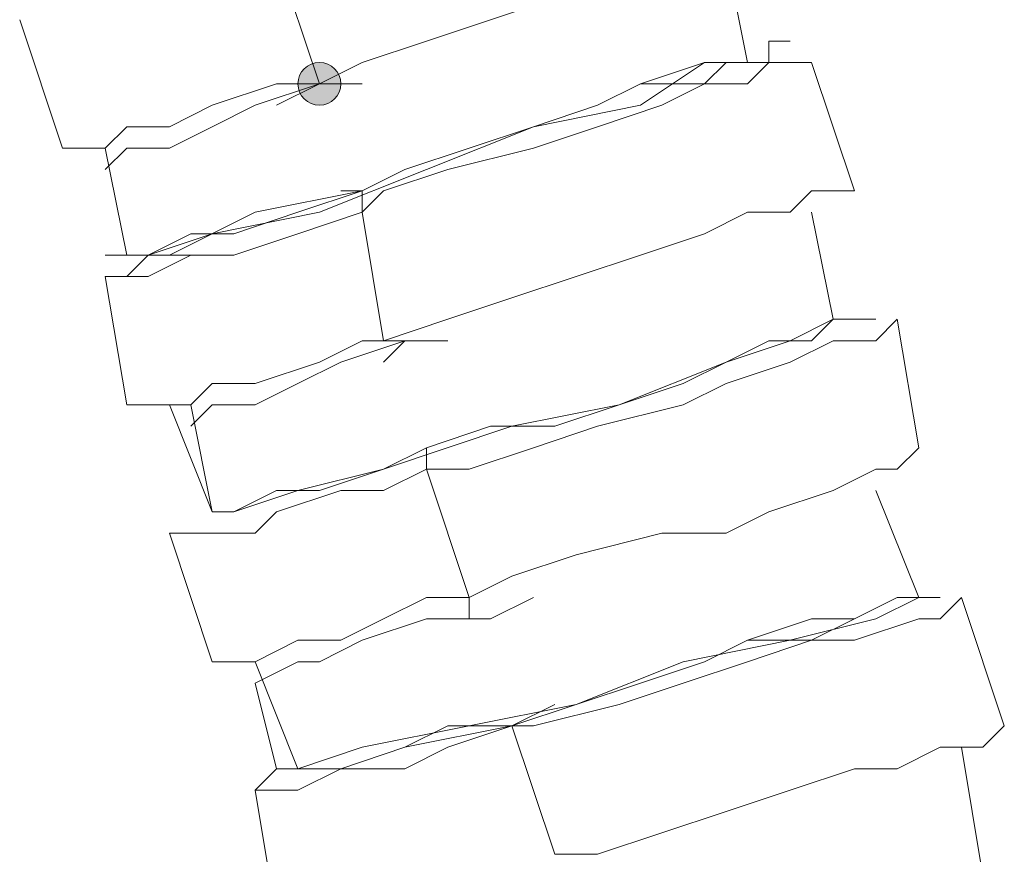
# Model space of a CAD drawing. Units: millimetres. Extents: x 44 to 166, y -229 to -68.
# Drawn here: x 89 to 91, y -187 to -185 of the extents above; entities that cross this region are included whole.
import ezdxf

# ---------------------------------------------------------------- set-up
doc = ezdxf.new("R2010")
doc.units = ezdxf.units.MM
doc.header["$MEASUREMENT"] = 0
doc.layers.add('Capa 1', color=7, linetype='Continuous', lineweight=0)

msp = doc.modelspace()

# ---------------------------------------------------------------- hatches: boundary and pattern name
at = {"layer": 'Capa 1', "true_color": 0x12100c, "transparency": 33554687}
h = msp.add_hatch(color=28, dxfattribs=at)
h.dxf.hatch_style = 2
edge = h.paths.add_edge_path()
edge.add_spline(control_points=[(89.6924, -185.3297), (89.6924, -185.3297), (89.7369, -185.3297), (89.7369, -185.3297), (89.7369, -185.305), (89.7171, -185.2852), (89.6924, -185.2852), (89.6677, -185.2852), (89.648, -185.305), (89.648, -185.3297), (89.648, -185.3544), (89.6677, -185.3741), (89.6924, -185.3741), (89.7171, -185.3741), (89.7369, -185.3544), (89.7369, -185.3297), (89.7369, -185.3297), (89.6924, -185.3297), (89.6924, -185.3297)], knot_values=[0, 0, 0, 0, 1, 1, 1, 2, 2, 2, 3, 3, 3, 4, 4, 4, 5, 5, 5, 6, 6, 6, 6], degree=3, periodic=0)

# ---------------------------------------------------------------- linework, layer by layer
at = {"layer": 'Capa 1', "color": 28, "lineweight": 9, "true_color": 0x12100c}
for points, knots in [([(89.6924, -185.3298), (89.6924, -185.3298), (89.7813, -185.2853), (89.7813, -185.2853), (89.7813, -185.2853), (89.9146, -185.2409), (89.9146, -185.2409), (89.9146, -185.2409), (90.048, -185.1964), (90.048, -185.1964), (90.048, -185.1964), (90.1813, -185.152), (90.1813, -185.152), (90.1813, -185.152), (90.3147, -185.1075), (90.3147, -185.1075), (90.3147, -185.1075), (90.4036, -185.0631), (90.4036, -185.0631), (90.4036, -185.0631), (90.4925, -185.0186), (90.4925, -185.0186), (90.4925, -185.0186), (90.5369, -185.0186), (90.5369, -185.0186), (90.5369, -185.0186), (90.5814, -184.9742), (90.5814, -184.9742), (90.5814, -184.9742), (90.6258, -184.9742), (90.6258, -184.9742)], [0, 0, 0, 0, 1, 1, 1, 2, 2, 2, 3, 3, 3, 4, 4, 4, 5, 5, 5, 6, 6, 6, 7, 7, 7, 8, 8, 8, 9, 9, 9, 10, 10, 10, 10]), ([(89.7813, -185.5965), (89.7813, -185.5965), (89.7813, -185.552), (89.7813, -185.552), (89.7813, -185.552), (89.7368, -185.552), (89.7368, -185.552), (89.7368, -185.552), (89.7813, -185.552), (89.7813, -185.552), (89.7813, -185.552), (89.8702, -185.5076), (89.8702, -185.5076), (89.8702, -185.5076), (90.0035, -185.4631), (90.0035, -185.4631), (90.0035, -185.4631), (90.1369, -185.4187), (90.1369, -185.4187), (90.1369, -185.4187), (90.2702, -185.3742), (90.2702, -185.3742), (90.2702, -185.3742), (90.3591, -185.3298), (90.3591, -185.3298), (90.3591, -185.3298), (90.4925, -185.3298), (90.4925, -185.3298), (90.4925, -185.3298), (90.5369, -185.2853), (90.5369, -185.2853), (90.5369, -185.2853), (90.6258, -185.2853), (90.6258, -185.2853), (90.6258, -185.2853), (90.6258, -185.2409), (90.6258, -185.2409), (90.6258, -185.2409), (90.6703, -185.2409), (90.6703, -185.2409), (90.6703, -185.2409), (90.6258, -185.2409), (90.6258, -185.2409), (90.6258, -185.2409), (90.6258, -185.2853), (90.6258, -185.2853), (90.6258, -185.2853), (90.5369, -185.2853), (90.5369, -185.2853), (90.5369, -185.2853), (90.4925, -185.2853), (90.4925, -185.2853), (90.4925, -185.2853), (90.3591, -185.3298), (90.3591, -185.3298), (90.3591, -185.3298), (90.2702, -185.3742), (90.2702, -185.3742), (90.2702, -185.3742), (90.1369, -185.4187), (90.1369, -185.4187)], [0, 0, 0, 0, 1, 1, 1, 2, 2, 2, 3, 3, 3, 4, 4, 4, 5, 5, 5, 6, 6, 6, 7, 7, 7, 8, 8, 8, 9, 9, 9, 10, 10, 10, 11, 11, 11, 12, 12, 12, 13, 13, 13, 14, 14, 14, 15, 15, 15, 16, 16, 16, 17, 17, 17, 18, 18, 18, 19, 19, 19, 20, 20, 20, 20]), ([(90.5814, -185.2853), (90.5814, -185.2853), (90.4925, -185.2853), (90.4925, -185.2853), (90.4925, -185.2853), (90.3591, -185.3742), (90.3591, -185.3742), (90.3591, -185.3742), (90.1369, -185.4187), (90.1369, -185.4187), (90.1369, -185.4187), (89.9146, -185.5076), (89.9146, -185.5076), (89.9146, -185.5076), (89.6924, -185.5965), (89.6924, -185.5965), (89.6924, -185.5965), (89.4701, -185.6409), (89.4701, -185.6409), (89.4701, -185.6409), (89.3368, -185.6854), (89.3368, -185.6854), (89.3368, -185.6854), (89.2923, -185.6854), (89.2923, -185.6854), (89.2923, -185.6854), (89.2479, -185.4631), (89.2479, -185.4631)], [0, 0, 0, 0, 1, 1, 1, 2, 2, 2, 3, 3, 3, 4, 4, 4, 5, 5, 5, 6, 6, 6, 7, 7, 7, 8, 8, 8, 9, 9, 9, 9]), ([(89.6924, -185.3297), (89.6924, -185.3297), (89.7369, -185.3297), (89.7369, -185.3297), (89.7369, -185.305), (89.7171, -185.2852), (89.6924, -185.2852), (89.6677, -185.2852), (89.648, -185.305), (89.648, -185.3297), (89.648, -185.3544), (89.6677, -185.3741), (89.6924, -185.3741), (89.7171, -185.3741), (89.7369, -185.3544), (89.7369, -185.3297), (89.7369, -185.3297), (89.6924, -185.3297), (89.6924, -185.3297)], [0, 0, 0, 0, 1, 1, 1, 2, 2, 2, 3, 3, 3, 4, 4, 4, 5, 5, 5, 6, 6, 6, 6]), ([(89.7813, -185.5965), (89.7813, -185.5965), (89.8257, -185.552), (89.8257, -185.552), (89.8257, -185.552), (89.9591, -185.5076), (89.9591, -185.5076), (89.9591, -185.5076), (90.1369, -185.4631), (90.1369, -185.4631), (90.1369, -185.4631), (90.2702, -185.4187), (90.2702, -185.4187), (90.2702, -185.4187), (90.4036, -185.3742), (90.4036, -185.3742), (90.4036, -185.3742), (90.4925, -185.3298), (90.4925, -185.3298), (90.4925, -185.3298), (90.5814, -185.3298), (90.5814, -185.3298), (90.5814, -185.3298), (90.6258, -185.2853), (90.6258, -185.2853), (90.6258, -185.2853), (90.6703, -185.2853), (90.6703, -185.2853), (90.6703, -185.2853), (90.7147, -185.2853), (90.7147, -185.2853)], [0, 0, 0, 0, 1, 1, 1, 2, 2, 2, 3, 3, 3, 4, 4, 4, 5, 5, 5, 6, 6, 6, 7, 7, 7, 8, 8, 8, 9, 9, 9, 10, 10, 10, 10]), ([(89.159, -185.4631), (89.159, -185.4631), (89.2034, -185.4631), (89.2034, -185.4631), (89.2034, -185.4631), (89.2479, -185.4631), (89.2479, -185.4631), (89.2479, -185.4631), (89.2923, -185.4187), (89.2923, -185.4187), (89.2923, -185.4187), (89.3812, -185.4187), (89.3812, -185.4187), (89.3812, -185.4187), (89.4701, -185.3742), (89.4701, -185.3742), (89.4701, -185.3742), (89.6035, -185.3298), (89.6035, -185.3298), (89.6035, -185.3298), (89.6924, -185.3298), (89.6924, -185.3298)], [0, 0, 0, 0, 1, 1, 1, 2, 2, 2, 3, 3, 3, 4, 4, 4, 5, 5, 5, 6, 6, 6, 7, 7, 7, 7]), ([(89.2479, -185.5076), (89.2479, -185.5076), (89.2923, -185.4631), (89.2923, -185.4631), (89.2923, -185.4631), (89.3812, -185.4631), (89.3812, -185.4631), (89.3812, -185.4631), (89.4701, -185.4187), (89.4701, -185.4187), (89.4701, -185.4187), (89.559, -185.3742), (89.559, -185.3742), (89.559, -185.3742), (89.6924, -185.3298), (89.6924, -185.3298)], [0, 0, 0, 0, 1, 1, 1, 2, 2, 2, 3, 3, 3, 4, 4, 4, 5, 5, 5, 5]), ([(89.2923, -185.6854), (89.2923, -185.6854), (89.2479, -185.6854), (89.2479, -185.6854), (89.2479, -185.6854), (89.2923, -185.6854), (89.2923, -185.6854), (89.2923, -185.6854), (89.3368, -185.6854), (89.3368, -185.6854), (89.3368, -185.6854), (89.4257, -185.6409), (89.4257, -185.6409), (89.4257, -185.6409), (89.5146, -185.6409), (89.5146, -185.6409), (89.5146, -185.6409), (89.6479, -185.5965), (89.6479, -185.5965), (89.6479, -185.5965), (89.7813, -185.552), (89.7813, -185.552)], [0, 0, 0, 0, 1, 1, 1, 2, 2, 2, 3, 3, 3, 4, 4, 4, 5, 5, 5, 6, 6, 6, 7, 7, 7, 7]), ([(89.7813, -185.552), (89.7813, -185.552), (89.559, -185.5965), (89.559, -185.5965), (89.559, -185.5965), (89.3812, -185.6854), (89.3812, -185.6854)], [0, 0, 0, 0, 1, 1, 1, 2, 2, 2, 2]), ([(89.8257, -185.8632), (89.8257, -185.8632), (89.9591, -185.8187), (89.9591, -185.8187), (89.9591, -185.8187), (90.0924, -185.7743), (90.0924, -185.7743), (90.0924, -185.7743), (90.2258, -185.7298), (90.2258, -185.7298), (90.2258, -185.7298), (90.3591, -185.6854), (90.3591, -185.6854), (90.3591, -185.6854), (90.4925, -185.6409), (90.4925, -185.6409), (90.4925, -185.6409), (90.5814, -185.5965), (90.5814, -185.5965), (90.5814, -185.5965), (90.6703, -185.5965), (90.6703, -185.5965), (90.6703, -185.5965), (90.7147, -185.552), (90.7147, -185.552), (90.7147, -185.552), (90.7592, -185.552), (90.7592, -185.552), (90.7592, -185.552), (90.8036, -185.552), (90.8036, -185.552)], [0, 0, 0, 0, 1, 1, 1, 2, 2, 2, 3, 3, 3, 4, 4, 4, 5, 5, 5, 6, 6, 6, 7, 7, 7, 8, 8, 8, 9, 9, 9, 10, 10, 10, 10]), ([(89.7813, -185.5965), (89.7813, -185.5965), (89.6479, -185.6409), (89.6479, -185.6409), (89.6479, -185.6409), (89.5146, -185.6854), (89.5146, -185.6854), (89.5146, -185.6854), (89.4257, -185.6854), (89.4257, -185.6854), (89.4257, -185.6854), (89.3368, -185.7298), (89.3368, -185.7298), (89.3368, -185.7298), (89.2923, -185.7298), (89.2923, -185.7298), (89.2923, -185.7298), (89.2479, -185.7298), (89.2479, -185.7298), (89.2479, -185.7298), (89.2923, -185.7298), (89.2923, -185.7298), (89.2923, -185.7298), (89.3368, -185.6854), (89.3368, -185.6854), (89.3368, -185.6854), (89.4257, -185.6854), (89.4257, -185.6854), (89.4257, -185.6854), (89.3368, -185.6854), (89.3368, -185.6854), (89.3368, -185.6854), (89.2923, -185.7298), (89.2923, -185.7298), (89.2923, -185.7298), (89.2479, -185.7298), (89.2479, -185.7298)], [0, 0, 0, 0, 1, 1, 1, 2, 2, 2, 3, 3, 3, 4, 4, 4, 5, 5, 5, 6, 6, 6, 7, 7, 7, 8, 8, 8, 9, 9, 9, 10, 10, 10, 11, 11, 11, 12, 12, 12, 12]), ([(90.7592, -185.8187), (90.7592, -185.8187), (90.6703, -185.8632), (90.6703, -185.8632), (90.6703, -185.8632), (90.5369, -185.9076), (90.5369, -185.9076), (90.5369, -185.9076), (90.3147, -185.9965), (90.3147, -185.9965), (90.3147, -185.9965), (90.0924, -186.041), (90.0924, -186.041), (90.0924, -186.041), (89.8257, -186.1299), (89.8257, -186.1299), (89.8257, -186.1299), (89.6479, -186.1743), (89.6479, -186.1743), (89.6479, -186.1743), (89.5146, -186.2188), (89.5146, -186.2188), (89.5146, -186.2188), (89.4701, -186.2188), (89.4701, -186.2188), (89.4701, -186.2188), (89.3812, -185.9965), (89.3812, -185.9965)], [0, 0, 0, 0, 1, 1, 1, 2, 2, 2, 3, 3, 3, 4, 4, 4, 5, 5, 5, 6, 6, 6, 7, 7, 7, 8, 8, 8, 9, 9, 9, 9]), ([(89.9146, -186.1299), (89.9146, -186.1299), (90.0035, -186.1299), (90.0035, -186.1299), (90.0035, -186.1299), (90.1369, -186.0854), (90.1369, -186.0854), (90.1369, -186.0854), (90.2702, -186.041), (90.2702, -186.041), (90.2702, -186.041), (90.448, -185.9965), (90.448, -185.9965), (90.448, -185.9965), (90.5369, -185.9521), (90.5369, -185.9521), (90.5369, -185.9521), (90.6703, -185.9076), (90.6703, -185.9076), (90.6703, -185.9076), (90.7592, -185.8632), (90.7592, -185.8632), (90.7592, -185.8632), (90.8036, -185.8632), (90.8036, -185.8632), (90.8036, -185.8632), (90.8481, -185.8632), (90.8481, -185.8632), (90.8481, -185.8632), (90.8925, -185.8187), (90.8925, -185.8187)], [0, 0, 0, 0, 1, 1, 1, 2, 2, 2, 3, 3, 3, 4, 4, 4, 5, 5, 5, 6, 6, 6, 7, 7, 7, 8, 8, 8, 9, 9, 9, 10, 10, 10, 10]), ([(89.9146, -186.1299), (89.9146, -186.1299), (89.9146, -186.0854), (89.9146, -186.0854), (89.9146, -186.0854), (90.048, -186.041), (90.048, -186.041), (90.048, -186.041), (90.1813, -186.041), (90.1813, -186.041), (90.1813, -186.041), (90.3147, -185.9965), (90.3147, -185.9965), (90.3147, -185.9965), (90.448, -185.9521), (90.448, -185.9521), (90.448, -185.9521), (90.5369, -185.9076), (90.5369, -185.9076), (90.5369, -185.9076), (90.6258, -185.8632), (90.6258, -185.8632), (90.6258, -185.8632), (90.7147, -185.8632), (90.7147, -185.8632), (90.7147, -185.8632), (90.7592, -185.8187), (90.7592, -185.8187), (90.7592, -185.8187), (90.8036, -185.8187), (90.8036, -185.8187), (90.8036, -185.8187), (90.8481, -185.8187), (90.8481, -185.8187), (90.8481, -185.8187), (90.8036, -185.8187), (90.8036, -185.8187)], [0, 0, 0, 0, 1, 1, 1, 2, 2, 2, 3, 3, 3, 4, 4, 4, 5, 5, 5, 6, 6, 6, 7, 7, 7, 8, 8, 8, 9, 9, 9, 10, 10, 10, 11, 11, 11, 12, 12, 12, 12]), ([(89.2923, -185.9965), (89.2923, -185.9965), (89.3368, -185.9965), (89.3368, -185.9965), (89.3368, -185.9965), (89.4257, -185.9965), (89.4257, -185.9965), (89.4257, -185.9965), (89.4701, -185.9521), (89.4701, -185.9521), (89.4701, -185.9521), (89.559, -185.9521), (89.559, -185.9521), (89.559, -185.9521), (89.6924, -185.9076), (89.6924, -185.9076), (89.6924, -185.9076), (89.7813, -185.8632), (89.7813, -185.8632), (89.7813, -185.8632), (89.8257, -185.8632), (89.8257, -185.8632)], [0, 0, 0, 0, 1, 1, 1, 2, 2, 2, 3, 3, 3, 4, 4, 4, 5, 5, 5, 6, 6, 6, 7, 7, 7, 7]), ([(89.4257, -186.041), (89.4257, -186.041), (89.4701, -185.9965), (89.4701, -185.9965), (89.4701, -185.9965), (89.559, -185.9965), (89.559, -185.9965), (89.559, -185.9965), (89.6479, -185.9521), (89.6479, -185.9521), (89.6479, -185.9521), (89.7368, -185.9076), (89.7368, -185.9076), (89.7368, -185.9076), (89.8702, -185.8632), (89.8702, -185.8632)], [0, 0, 0, 0, 1, 1, 1, 2, 2, 2, 3, 3, 3, 4, 4, 4, 5, 5, 5, 5]), ([(89.4701, -186.2188), (89.4701, -186.2188), (89.5146, -186.2188), (89.5146, -186.2188), (89.5146, -186.2188), (89.6035, -186.1743), (89.6035, -186.1743), (89.6035, -186.1743), (89.6924, -186.1743), (89.6924, -186.1743), (89.6924, -186.1743), (89.8257, -186.1299), (89.8257, -186.1299), (89.8257, -186.1299), (89.9146, -186.0854), (89.9146, -186.0854)], [0, 0, 0, 0, 1, 1, 1, 2, 2, 2, 3, 3, 3, 4, 4, 4, 5, 5, 5, 5]), ([(90.0035, -186.3966), (90.0035, -186.3966), (90.0924, -186.3521), (90.0924, -186.3521), (90.0924, -186.3521), (90.2258, -186.3077), (90.2258, -186.3077), (90.2258, -186.3077), (90.4036, -186.2632), (90.4036, -186.2632), (90.4036, -186.2632), (90.5369, -186.2632), (90.5369, -186.2632), (90.5369, -186.2632), (90.6258, -186.2188), (90.6258, -186.2188), (90.6258, -186.2188), (90.7592, -186.1743), (90.7592, -186.1743), (90.7592, -186.1743), (90.8481, -186.1299), (90.8481, -186.1299), (90.8481, -186.1299), (90.8925, -186.1299), (90.8925, -186.1299), (90.8925, -186.1299), (90.937, -186.0854), (90.937, -186.0854)], [0, 0, 0, 0, 1, 1, 1, 2, 2, 2, 3, 3, 3, 4, 4, 4, 5, 5, 5, 6, 6, 6, 7, 7, 7, 8, 8, 8, 9, 9, 9, 9]), ([(89.3812, -186.2632), (89.3812, -186.2632), (89.4257, -186.2632), (89.4257, -186.2632), (89.4257, -186.2632), (89.4701, -186.2632), (89.4701, -186.2632), (89.4701, -186.2632), (89.559, -186.2632), (89.559, -186.2632), (89.559, -186.2632), (89.6035, -186.2188), (89.6035, -186.2188), (89.6035, -186.2188), (89.7368, -186.1743), (89.7368, -186.1743), (89.7368, -186.1743), (89.8257, -186.1743), (89.8257, -186.1743), (89.8257, -186.1743), (89.9146, -186.1299), (89.9146, -186.1299)], [0, 0, 0, 0, 1, 1, 1, 2, 2, 2, 3, 3, 3, 4, 4, 4, 5, 5, 5, 6, 6, 6, 7, 7, 7, 7]), ([(89.4701, -186.5299), (89.4701, -186.5299), (89.5146, -186.5299), (89.5146, -186.5299), (89.5146, -186.5299), (89.559, -186.5299), (89.559, -186.5299), (89.559, -186.5299), (89.6479, -186.4855), (89.6479, -186.4855), (89.6479, -186.4855), (89.7368, -186.4855), (89.7368, -186.4855), (89.7368, -186.4855), (89.8257, -186.441), (89.8257, -186.441), (89.8257, -186.441), (89.9146, -186.3966), (89.9146, -186.3966), (89.9146, -186.3966), (90.0035, -186.3966), (90.0035, -186.3966)], [0, 0, 0, 0, 1, 1, 1, 2, 2, 2, 3, 3, 3, 4, 4, 4, 5, 5, 5, 6, 6, 6, 7, 7, 7, 7]), ([(90.937, -186.3966), (90.937, -186.3966), (90.8481, -186.441), (90.8481, -186.441), (90.8481, -186.441), (90.6703, -186.4855), (90.6703, -186.4855), (90.6703, -186.4855), (90.448, -186.5299), (90.448, -186.5299), (90.448, -186.5299), (90.2258, -186.6188), (90.2258, -186.6188), (90.2258, -186.6188), (90.0035, -186.6633), (90.0035, -186.6633), (90.0035, -186.6633), (89.7813, -186.7077), (89.7813, -186.7077), (89.7813, -186.7077), (89.6479, -186.7522), (89.6479, -186.7522), (89.6479, -186.7522), (89.6035, -186.7522), (89.6035, -186.7522), (89.6035, -186.7522), (89.559, -186.5744), (89.559, -186.5744)], [0, 0, 0, 0, 1, 1, 1, 2, 2, 2, 3, 3, 3, 4, 4, 4, 5, 5, 5, 6, 6, 6, 7, 7, 7, 8, 8, 8, 9, 9, 9, 9]), ([(90.0035, -186.3966), (90.0035, -186.3966), (90.0035, -186.441), (90.0035, -186.441), (90.0035, -186.441), (90.048, -186.441), (90.048, -186.441)], [0, 0, 0, 0, 1, 1, 1, 2, 2, 2, 2]), ([(90.0924, -186.6633), (90.0924, -186.6633), (90.1369, -186.6633), (90.1369, -186.6633), (90.1369, -186.6633), (90.3147, -186.6188), (90.3147, -186.6188), (90.3147, -186.6188), (90.448, -186.5744), (90.448, -186.5744), (90.448, -186.5744), (90.5814, -186.5299), (90.5814, -186.5299), (90.5814, -186.5299), (90.7147, -186.4855), (90.7147, -186.4855), (90.7147, -186.4855), (90.8036, -186.4855), (90.8036, -186.4855), (90.8036, -186.4855), (90.937, -186.441), (90.937, -186.441), (90.937, -186.441), (90.9814, -186.441), (90.9814, -186.441), (90.9814, -186.441), (91.0259, -186.3966), (91.0259, -186.3966)], [0, 0, 0, 0, 1, 1, 1, 2, 2, 2, 3, 3, 3, 4, 4, 4, 5, 5, 5, 6, 6, 6, 7, 7, 7, 8, 8, 8, 9, 9, 9, 9]), ([(90.0924, -186.6633), (90.0924, -186.6633), (90.0924, -186.6633), (90.0924, -186.6633), (90.0924, -186.6633), (90.2258, -186.6188), (90.2258, -186.6188), (90.2258, -186.6188), (90.3591, -186.5744), (90.3591, -186.5744), (90.3591, -186.5744), (90.4925, -186.5299), (90.4925, -186.5299), (90.4925, -186.5299), (90.5814, -186.4855), (90.5814, -186.4855), (90.5814, -186.4855), (90.7147, -186.4855), (90.7147, -186.4855), (90.7147, -186.4855), (90.8036, -186.441), (90.8036, -186.441), (90.8036, -186.441), (90.8925, -186.3966), (90.8925, -186.3966), (90.8925, -186.3966), (90.937, -186.3966), (90.937, -186.3966), (90.937, -186.3966), (90.9814, -186.3966), (90.9814, -186.3966), (90.9814, -186.3966), (90.937, -186.3966), (90.937, -186.3966), (90.937, -186.3966), (90.8925, -186.3966), (90.8925, -186.3966), (90.8925, -186.3966), (90.8036, -186.441), (90.8036, -186.441), (90.8036, -186.441), (90.7147, -186.441), (90.7147, -186.441), (90.7147, -186.441), (90.5814, -186.4855), (90.5814, -186.4855), (90.5814, -186.4855), (90.4925, -186.5299), (90.4925, -186.5299)], [0, 0, 0, 0, 1, 1, 1, 2, 2, 2, 3, 3, 3, 4, 4, 4, 5, 5, 5, 6, 6, 6, 7, 7, 7, 8, 8, 8, 9, 9, 9, 10, 10, 10, 11, 11, 11, 12, 12, 12, 13, 13, 13, 14, 14, 14, 15, 15, 15, 16, 16, 16, 16]), ([(89.559, -186.5744), (89.559, -186.5744), (89.6479, -186.5299), (89.6479, -186.5299), (89.6479, -186.5299), (89.6924, -186.5299), (89.6924, -186.5299), (89.6924, -186.5299), (89.7813, -186.4855), (89.7813, -186.4855), (89.7813, -186.4855), (89.9146, -186.441), (89.9146, -186.441), (89.9146, -186.441), (90.048, -186.441), (90.048, -186.441)], [0, 0, 0, 0, 1, 1, 1, 2, 2, 2, 3, 3, 3, 4, 4, 4, 5, 5, 5, 5]), ([(89.6035, -186.7522), (89.6035, -186.7522), (89.559, -186.7966), (89.559, -186.7966), (89.559, -186.7966), (89.6035, -186.7522), (89.6035, -186.7522), (89.6035, -186.7522), (89.6924, -186.7522), (89.6924, -186.7522), (89.6924, -186.7522), (89.7368, -186.7522), (89.7368, -186.7522), (89.7368, -186.7522), (89.8702, -186.7077), (89.8702, -186.7077), (89.8702, -186.7077), (89.9591, -186.6633), (89.9591, -186.6633), (89.9591, -186.6633), (90.0924, -186.6633), (90.0924, -186.6633)], [0, 0, 0, 0, 1, 1, 1, 2, 2, 2, 3, 3, 3, 4, 4, 4, 5, 5, 5, 6, 6, 6, 7, 7, 7, 7]), ([(89.559, -186.7966), (89.559, -186.7966), (89.6035, -186.7966), (89.6035, -186.7966), (89.6035, -186.7966), (89.6479, -186.7966), (89.6479, -186.7966), (89.6479, -186.7966), (89.7368, -186.7522), (89.7368, -186.7522), (89.7368, -186.7522), (89.8702, -186.7522), (89.8702, -186.7522), (89.8702, -186.7522), (89.9591, -186.7077), (89.9591, -186.7077), (89.9591, -186.7077), (90.0924, -186.6633), (90.0924, -186.6633)], [0, 0, 0, 0, 1, 1, 1, 2, 2, 2, 3, 3, 3, 4, 4, 4, 5, 5, 5, 6, 6, 6, 6]), ([(90.0924, -186.6633), (90.0924, -186.6633), (89.8702, -186.7077), (89.8702, -186.7077), (89.8702, -186.7077), (89.7368, -186.7522), (89.7368, -186.7522)], [0, 0, 0, 0, 1, 1, 1, 2, 2, 2, 2]), ([(90.1813, -186.93), (90.1813, -186.93), (90.2702, -186.93), (90.2702, -186.93), (90.2702, -186.93), (90.4036, -186.8855), (90.4036, -186.8855), (90.4036, -186.8855), (90.5369, -186.8411), (90.5369, -186.8411), (90.5369, -186.8411), (90.6703, -186.7966), (90.6703, -186.7966), (90.6703, -186.7966), (90.8036, -186.7522), (90.8036, -186.7522), (90.8036, -186.7522), (90.8925, -186.7522), (90.8925, -186.7522), (90.8925, -186.7522), (90.9814, -186.7077), (90.9814, -186.7077), (90.9814, -186.7077), (91.0703, -186.7077), (91.0703, -186.7077), (91.0703, -186.7077), (91.1148, -186.6633), (91.1148, -186.6633)], [0, 0, 0, 0, 1, 1, 1, 2, 2, 2, 3, 3, 3, 4, 4, 4, 5, 5, 5, 6, 6, 6, 7, 7, 7, 8, 8, 8, 9, 9, 9, 9]), ([(89.6924, -187.1078), (89.6924, -187.1078), (89.7813, -187.2856), (89.7813, -187.2856), (89.7813, -187.2856), (89.8257, -187.2856), (89.8257, -187.2856), (89.8257, -187.2856), (89.9591, -187.2411), (89.9591, -187.2411), (89.9591, -187.2411), (90.1369, -187.1967), (90.1369, -187.1967), (90.1369, -187.1967), (90.3591, -187.1522), (90.3591, -187.1522), (90.3591, -187.1522), (90.6258, -187.1078), (90.6258, -187.1078), (90.6258, -187.1078), (90.8481, -187.0189), (90.8481, -187.0189), (90.8481, -187.0189), (90.9814, -186.9744), (90.9814, -186.9744), (90.9814, -186.9744), (91.0703, -186.9744), (91.0703, -186.9744), (91.0703, -186.9744), (91.0259, -186.7077), (91.0259, -186.7077)], [0, 0, 0, 0, 1, 1, 1, 2, 2, 2, 3, 3, 3, 4, 4, 4, 5, 5, 5, 6, 6, 6, 7, 7, 7, 8, 8, 8, 9, 9, 9, 10, 10, 10, 10])]:
    msp.add_open_spline(points, degree=3, knots=knots, dxfattribs=at)
for points in [[(89.6035, -185.0631), (89.6035, -185.0631), (89.6924, -185.3298), (89.6924, -185.3298)], [(90.5814, -185.2853), (90.5814, -185.2853), (90.5369, -185.0631), (90.5369, -185.0631)], [(89.0701, -185.1964), (89.0701, -185.1964), (89.159, -185.4631), (89.159, -185.4631)], [(90.8036, -185.552), (90.8036, -185.552), (90.7147, -185.2853), (90.7147, -185.2853)], [(89.6035, -185.3742), (89.6035, -185.3742), (89.6924, -185.3298), (89.6924, -185.3298)], [(89.6924, -185.3298), (89.6924, -185.3298), (89.7813, -185.3298), (89.7813, -185.3298)], [(89.2479, -185.4631), (89.2479, -185.4631), (89.2923, -185.6854), (89.2923, -185.6854)], [(89.8702, -185.5076), (89.8702, -185.5076), (89.7813, -185.552), (89.7813, -185.552)], [(89.7813, -185.5965), (89.7813, -185.5965), (89.8257, -185.8632), (89.8257, -185.8632)], [(90.7592, -185.8187), (90.7592, -185.8187), (90.7147, -185.5965), (90.7147, -185.5965)], [(89.2479, -185.7298), (89.2479, -185.7298), (89.2923, -185.9965), (89.2923, -185.9965)], [(90.937, -186.0854), (90.937, -186.0854), (90.8925, -185.8187), (90.8925, -185.8187)], [(89.8257, -185.8632), (89.8257, -185.8632), (89.8702, -185.8632), (89.8702, -185.8632)], [(89.8257, -185.9076), (89.8257, -185.9076), (89.8702, -185.8632), (89.8702, -185.8632)], [(89.8702, -185.8632), (89.8702, -185.8632), (89.9591, -185.8632), (89.9591, -185.8632)], [(89.4257, -185.9965), (89.4257, -185.9965), (89.4701, -186.2188), (89.4701, -186.2188)], [(89.9146, -186.1299), (89.9146, -186.1299), (90.0035, -186.3966), (90.0035, -186.3966)], [(90.937, -186.3966), (90.937, -186.3966), (90.8481, -186.1743), (90.8481, -186.1743)], [(89.3812, -186.2632), (89.3812, -186.2632), (89.4701, -186.5299), (89.4701, -186.5299)], [(90.048, -186.441), (90.048, -186.441), (90.1369, -186.3966), (90.1369, -186.3966)], [(91.1148, -186.6633), (91.1148, -186.6633), (91.0259, -186.3966), (91.0259, -186.3966)], [(89.9146, -186.441), (89.9146, -186.441), (90.048, -186.441), (90.048, -186.441)], [(89.559, -186.5299), (89.559, -186.5299), (89.6479, -186.7522), (89.6479, -186.7522)], [(90.1813, -186.6188), (90.1813, -186.6188), (90.0924, -186.6633), (90.0924, -186.6633)], [(90.0924, -186.6633), (90.0924, -186.6633), (90.1813, -186.93), (90.1813, -186.93)], [(89.559, -186.7966), (89.559, -186.7966), (89.6035, -187.0633), (89.6035, -187.0633)]]:
    msp.add_open_spline(points, degree=3, dxfattribs=at)
at = {"layer": 'Capa 1'}
msp.add_open_spline([(89.6924, -185.3297), (89.6924, -185.3297), (89.7369, -185.3297), (89.7369, -185.3297), (89.7369, -185.305), (89.7171, -185.2852), (89.6924, -185.2852), (89.6677, -185.2852), (89.648, -185.305), (89.648, -185.3297), (89.648, -185.3544), (89.6677, -185.3741), (89.6924, -185.3741), (89.7171, -185.3741), (89.7369, -185.3544), (89.7369, -185.3297), (89.7369, -185.3297), (89.6924, -185.3297), (89.6924, -185.3297)], degree=3, knots=[0, 0, 0, 0, 1, 1, 1, 2, 2, 2, 3, 3, 3, 4, 4, 4, 5, 5, 5, 6, 6, 6, 6], dxfattribs=at)

doc.saveas('drawing.dxf')
